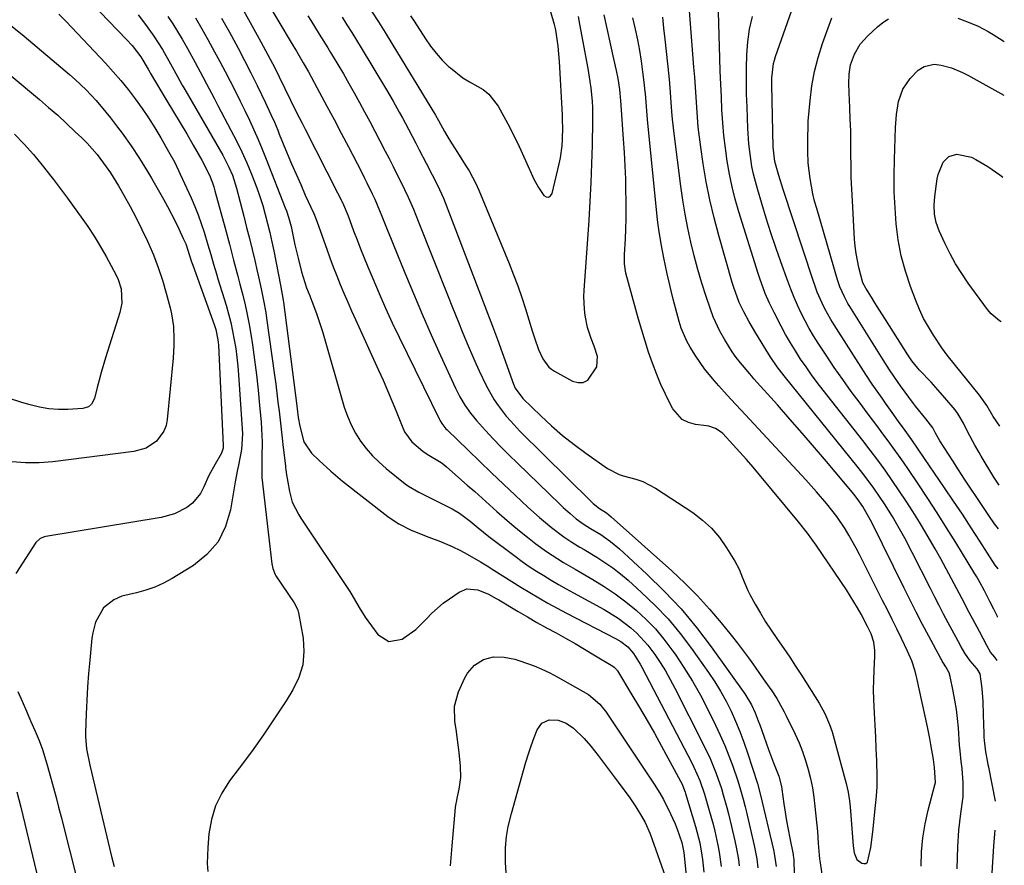
# Model space of a CAD drawing. Units: inches. Extents: x 1921018 to 1926326, y 395457 to 400769.
# Drawn here: x 1925996 to 1926288, y 397144 to 397396 of the extents above; entities that cross this region are included whole.
import ezdxf

# ---------------------------------------------------------------- set-up
doc = ezdxf.new("R2010")
doc.units = ezdxf.units.IN
doc.header["$MEASUREMENT"] = 0
doc.layers.add('7', color=7, linetype='Continuous')
doc.layers.add('8', color=7, linetype='Continuous')

msp = doc.modelspace()

# ---------------------------------------------------------------- linework, layer by layer
at = {"layer": '7', "color": 18}
for points in [[(1926286.2, 397232.46, 1776), (1926285.33, 397233.5, 1776), (1926280.77, 397240.65, 1776), (1926278.19, 397244.64, 1776), (1926275.6, 397248.61, 1776), (1926272.97, 397252.56, 1776), (1926270.31, 397256.49, 1776), (1926264.36, 397265.2, 1776), (1926262.45, 397267.97, 1776), (1926260.53, 397270.73, 1776), (1926258.59, 397273.47, 1776), (1926256.63, 397276.21, 1776), (1926254.68, 397278.9, 1776), (1926252.7, 397281.67, 1776), (1926251.71, 397283.06, 1776), (1926249.75, 397285.84, 1776), (1926248.79, 397287.25, 1776), (1926246.92, 397290.09, 1776), (1926237.46, 397304.88, 1776), (1926236.5, 397306.44, 1776), (1926234.73, 397309.64, 1776), (1926233.92, 397311.28, 1776), (1926232.47, 397314.63, 1776), (1926231.82, 397316.35, 1776), (1926231.22, 397318.07, 1776), (1926222.38, 397345.04, 1776), (1926221.07, 397349.22, 1776), (1926219.9, 397353.44, 1776), (1926219.42, 397357.7, 1776), (1926219.01, 397376.15, 1776), (1926219.03, 397378.28, 1776), (1926219.5, 397382.52, 1776), (1926219.76, 397383.55, 1776), (1926220.08, 397384.57, 1776), (1926228.37, 397408.24, 1776)], [(1926067.19, 397404.12, 1768), (1926076.84, 397387.8, 1768), (1926077.81, 397386.17, 1768), (1926079.86, 397382.72, 1768), (1926081.36, 397380.04, 1768), (1926084.72, 397373.86, 1768), (1926086.88, 397369.86, 1768), (1926089.02, 397365.85, 1768), (1926091.14, 397361.83, 1768), (1926093.24, 397357.8, 1768), (1926097.13, 397350.32, 1768), (1926097.96, 397348.7, 1768), (1926098.77, 397347.08, 1768), (1926100.33, 397343.82, 1768), (1926101.09, 397342.17, 1768), (1926102.52, 397338.84, 1768), (1926103.4, 397336.64, 1768), (1926104.95, 397332.75, 1768), (1926105.73, 397330.81, 1768), (1926106.52, 397328.86, 1768), (1926109.98, 397320.36, 1768), (1926112.54, 397314.19, 1768), (1926115.15, 397308.04, 1768), (1926117.85, 397301.92, 1768), (1926120.61, 397295.83, 1768), (1926125.09, 397286.12, 1768), (1926126.38, 397283.53, 1768), (1926127.84, 397281.03, 1768), (1926129.49, 397278.65, 1768), (1926130.39, 397277.53, 1768), (1926131.33, 397276.43, 1768), (1926133.96, 397273.54, 1768), (1926136.27, 397271.05, 1768), (1926138.61, 397268.59, 1768), (1926141, 397266.17, 1768), (1926143.42, 397263.79, 1768), (1926156.02, 397251.62, 1768), (1926157.02, 397250.67, 1768), (1926159.07, 397248.85, 1768), (1926160.93, 397247.3, 1768), (1926162.99, 397245.78, 1768), (1926165.17, 397244.43, 1768), (1926168.18, 397242.57, 1768), (1926171.08, 397240.57, 1768), (1926173.78, 397238.32, 1768), (1926181.88, 397230.87, 1768), (1926187.07, 397225.8, 1768), (1926192.02, 397220.54, 1768), (1926196.64, 397214.97, 1768), (1926201.02, 397209.2, 1768), (1926210.95, 397195.27, 1768), (1926212.93, 397192, 1768), (1926214.01, 397189.67, 1768), (1926214.96, 397187.3, 1768), (1926215.4, 397186.09, 1768), (1926216.58, 397182.72, 1768), (1926217.28, 397180.72, 1768), (1926218.01, 397178.73, 1768), (1926219.52, 397174.77, 1768), (1926221.03, 397170.81, 1768), (1926221.83, 397167.78, 1768), (1926221.97, 397167.01, 1768), (1926222.58, 397162.66, 1768), (1926222.95, 397160.1, 1768), (1926223.36, 397157.55, 1768), (1926223.81, 397155, 1768), (1926224.3, 397152.46, 1768), (1926225.28, 397147.56, 1768), (1926225.34, 397147.27, 1768), (1926225.51, 397146.11, 1768), (1926225.57, 397145.24, 1768), (1926226.62, 397112.95, 1768)], [(1926285.88, 397205.22, 1772), (1926285.17, 397206.21, 1772), (1926283.97, 397207.65, 1772), (1926282.84, 397209.69, 1772), (1926280.64, 397213.8, 1772), (1926278.67, 397217.5, 1772), (1926277.14, 397220.38, 1772), (1926276.29, 397221.98, 1772), (1926275.51, 397223.47, 1772), (1926273.94, 397226.47, 1772), (1926272.38, 397229.46, 1772), (1926270.8, 397232.44, 1772), (1926269.19, 397235.4, 1772), (1926267.52, 397238.34, 1772), (1926265.83, 397241.26, 1772), (1926264.74, 397243.1, 1772), (1926262.82, 397246.27, 1772), (1926260.87, 397249.42, 1772), (1926258.86, 397252.53, 1772), (1926256.82, 397255.61, 1772), (1926254.74, 397258.69, 1772), (1926252.63, 397261.72, 1772), (1926250.46, 397264.7, 1772), (1926248.23, 397267.64, 1772), (1926245.97, 397270.55, 1772), (1926234.24, 397285.51, 1772), (1926232.5, 397287.77, 1772), (1926230.8, 397290.06, 1772), (1926229.15, 397292.38, 1772), (1926227.53, 397294.73, 1772), (1926225.98, 397297.12, 1772), (1926224.49, 397299.55, 1772), (1926223.08, 397302.02, 1772), (1926221.73, 397304.53, 1772), (1926219.64, 397308.56, 1772), (1926218.27, 397311.36, 1772), (1926217.03, 397314.22, 1772), (1926215.4, 397318.61, 1772), (1926214.92, 397320.09, 1772), (1926209.2, 397338.47, 1772), (1926208.14, 397342.17, 1772), (1926207.19, 397345.9, 1772), (1926206.41, 397349.67, 1772), (1926205.73, 397353.53, 1772), (1926205.21, 397357.32, 1772), (1926204.76, 397361.12, 1772), (1926204.43, 397364.93, 1772), (1926204.18, 397368.75, 1772), (1926204, 397372.57, 1772), (1926203.83, 397376.4, 1772), (1926203.69, 397380.22, 1772), (1926203.56, 397384.05, 1772), (1926203.05, 397401.25, 1772)], [(1926007.24, 397397.12, 1782), (1926009.21, 397395.16, 1782), (1926011.16, 397393.16, 1782), (1926021.11, 397382.61, 1782), (1926023.44, 397380.05, 1782), (1926025.7, 397377.44, 1782), (1926027.86, 397374.75, 1782), (1926029.96, 397372.01, 1782), (1926031.97, 397369.19, 1782), (1926033.91, 397366.33, 1782), (1926035.75, 397363.41, 1782), (1926037.53, 397360.45, 1782), (1926039.88, 397356.39, 1782), (1926041.69, 397353.08, 1782), (1926043.33, 397349.68, 1782), (1926046.56, 397342.58, 1782), (1926047.63, 397340.08, 1782), (1926048.65, 397337.55, 1782), (1926049.56, 397334.99, 1782), (1926050.41, 397332.4, 1782), (1926051.56, 397328.61, 1782), (1926052.41, 397325.75, 1782), (1926053.24, 397322.89, 1782), (1926054.09, 397320.03, 1782), (1926054.52, 397318.6, 1782), (1926056.94, 397310.7, 1782), (1926057.66, 397308.17, 1782), (1926058.32, 397305.62, 1782), (1926058.88, 397303.05, 1782), (1926059.38, 397300.46, 1782), (1926059.79, 397297.86, 1782), (1926060.14, 397295.25, 1782), (1926060.41, 397292.63, 1782), (1926060.62, 397290, 1782), (1926061.77, 397272.54, 1782), (1926061.55, 397267.83, 1782), (1926060.62, 397263.17, 1782), (1926060.32, 397261.88, 1782), (1926059.62, 397258.24, 1782), (1926058.27, 397249.91, 1782), (1926056.77, 397244.95, 1782), (1926054.55, 397240.47, 1782), (1926051.24, 397236.71, 1782), (1926047.22, 397233.44, 1782), (1926040.9, 397229.56, 1782), (1926038.38, 397228.19, 1782), (1926035.78, 397226.98, 1782), (1926033.08, 397226.05, 1782), (1926030.31, 397225.28, 1782), (1926025.98, 397224.25, 1782), (1926023.58, 397223.22, 1782), (1926020.51, 397220.83, 1782), (1926018.19, 397216.57, 1782), (1926017.32, 397213.44, 1782), (1926017.08, 397211.82, 1782), (1926016.43, 397205.27, 1782), (1926016.08, 397201.3, 1782), (1926015.78, 397197.33, 1782), (1926015.56, 397193.35, 1782), (1926015.39, 397189.37, 1782), (1926015.22, 397183.88, 1782), (1926015.21, 397182.64, 1782), (1926015.5, 397178.94, 1782), (1926016.44, 397174.06, 1782), (1926022.43, 397149.09, 1782), (1926023.04, 397146.54, 1782), (1926023.65, 397143.99, 1782)], [(1926030.83, 397396.99, 1778), (1926033.02, 397394.05, 1778), (1926035.43, 397390.66, 1778), (1926038.04, 397386.64, 1778), (1926040.4, 397382.46, 1778), (1926042.5, 397378.61, 1778), (1926043.93, 397376.06, 1778), (1926044.66, 397374.8, 1778), (1926055.94, 397355.29, 1778), (1926057.77, 397351.75, 1778), (1926058.8, 397349.3, 1778), (1926059.66, 397346.79, 1778), (1926060.02, 397345.51, 1778), (1926062.2, 397337.13, 1778), (1926063.04, 397333.84, 1778), (1926063.87, 397330.56, 1778), (1926064.67, 397327.26, 1778), (1926065.46, 397323.97, 1778), (1926066.19, 397320.85, 1778), (1926066.59, 397319.11, 1778), (1926067.37, 397315.62, 1778), (1926068.09, 397312.12, 1778), (1926068.7, 397308.6, 1778), (1926068.96, 397306.84, 1778), (1926071.3, 397289.98, 1778), (1926071.66, 397287.3, 1778), (1926072.01, 397284.61, 1778), (1926072.33, 397281.93, 1778), (1926072.65, 397279.24, 1778), (1926072.95, 397276.55, 1778), (1926073.26, 397273.86, 1778), (1926073.58, 397271.18, 1778), (1926073.9, 397268.49, 1778), (1926074.56, 397262.99, 1778), (1926074.62, 397262.47, 1778), (1926074.69, 397261.71, 1778), (1926074.76, 397261.2, 1778), (1926074.8, 397260.94, 1778), (1926075.73, 397255.35, 1778), (1926076.59, 397252.25, 1778), (1926078.55, 397248.42, 1778), (1926079.13, 397247.5, 1778), (1926093.66, 397225.67, 1778), (1926094.26, 397224.74, 1778), (1926096.46, 397220.89, 1778), (1926098.26, 397218.1, 1778), (1926101.95, 397212.96, 1778), (1926105.29, 397210.81, 1778), (1926109.19, 397211.51, 1778), (1926109.61, 397211.78, 1778), (1926113.26, 397214.42, 1778), (1926116.48, 397217.58, 1778), (1926118.04, 397219.22, 1778), (1926121.42, 397222.21, 1778), (1926123.24, 397223.55, 1778), (1926126.14, 397225.52, 1778), (1926128.39, 397226.44, 1778), (1926131.66, 397226.17, 1778), (1926134.87, 397224.9, 1778), (1926137.13, 397223.6, 1778), (1926137.88, 397223.16, 1778), (1926143.63, 397219.77, 1778), (1926146.43, 397218.14, 1778), (1926149.24, 397216.52, 1778), (1926152.07, 397214.93, 1778), (1926154.91, 397213.36, 1778), (1926157.74, 397211.79, 1778), (1926160.56, 397210.19, 1778), (1926163.36, 397208.55, 1778), (1926166.15, 397206.88, 1778), (1926171.73, 397203.49, 1778), (1926172.14, 397203.2, 1778), (1926172.84, 397202.48, 1778), (1926172.99, 397202.28, 1778), (1926173.12, 397202.07, 1778), (1926177.45, 397194.98, 1778), (1926179.71, 397191.2, 1778), (1926181.94, 397187.4, 1778), (1926184.11, 397183.57, 1778), (1926186.23, 397179.72, 1778), (1926191.87, 397169.32, 1778), (1926192.32, 397168.43, 1778), (1926193.07, 397166.58, 1778), (1926193.22, 397166.11, 1778), (1926193.37, 397165.64, 1778), (1926196.32, 397155.84, 1778), (1926197.58, 397151.01, 1778), (1926198.22, 397147.33, 1778), (1926198.37, 397146.09, 1778), (1926198.76, 397142.33, 1778)], [(1926091.37, 397396.31, 1764), (1926092.81, 397394.03, 1764), (1926094.25, 397391.75, 1764), (1926095.66, 397389.45, 1764), (1926097.06, 397387.14, 1764), (1926104.56, 397374.67, 1764), (1926105.53, 397373.02, 1764), (1926106.5, 397371.37, 1764), (1926108.37, 397368.04, 1764), (1926109.29, 397366.36, 1764), (1926111.1, 397362.99, 1764), (1926113.29, 397358.82, 1764), (1926114.31, 397356.86, 1764), (1926116.34, 397352.94, 1764), (1926119.92, 397345.97, 1764), (1926120.35, 397345.11, 1764), (1926121.47, 397342.47, 1764), (1926135.06, 397307.05, 1764), (1926136.05, 397304.45, 1764), (1926137.49, 397300.55, 1764), (1926138.91, 397296.64, 1764), (1926142.31, 397287.28, 1764), (1926142.82, 397286.1, 1764), (1926145.1, 397283.01, 1764), (1926150.42, 397277.84, 1764), (1926153.6, 397274.89, 1764), (1926156.87, 397272.04, 1764), (1926160.27, 397269.34, 1764), (1926163.75, 397266.74, 1764), (1926170.17, 397262.18, 1764), (1926173.64, 397260.43, 1764), (1926174.89, 397260.07, 1764), (1926178.63, 397259.09, 1764), (1926180.64, 397258.35, 1764), (1926184.43, 397256.33, 1764), (1926195.51, 397249.1, 1764), (1926198.43, 397246.89, 1764), (1926201.12, 397244.46, 1764), (1926203.46, 397241.69, 1764), (1926205.56, 397238.69, 1764), (1926207.99, 397234.68, 1764), (1926209.27, 397232.28, 1764), (1926210.27, 397229.76, 1764), (1926211.84, 397225.99, 1764), (1926212.47, 397224.78, 1764), (1926214.08, 397221.89, 1764), (1926215.58, 397219.28, 1764), (1926217.15, 397216.7, 1764), (1926218.8, 397214.18, 1764), (1926220.5, 397211.69, 1764), (1926220.69, 397211.42, 1764), (1926222.51, 397208.8, 1764), (1926224.3, 397206.17, 1764), (1926226.06, 397203.51, 1764), (1926227.78, 397200.84, 1764), (1926233.04, 397192.55, 1764), (1926234.76, 397189.47, 1764), (1926236.15, 397186.22, 1764), (1926236.52, 397185.11, 1764), (1926236.86, 397183.98, 1764), (1926241.1, 397168.63, 1764), (1926241.69, 397166.09, 1764), (1926242.08, 397163.5, 1764), (1926242.17, 397162.63, 1764), (1926242.25, 397161.76, 1764), (1926243.16, 397150.15, 1764), (1926243.47, 397148.02, 1764), (1926244.22, 397146.1, 1764), (1926245.67, 397144.97, 1764), (1926246.35, 397144.85, 1764), (1926246.94, 397144.93, 1764), (1926247.38, 397145.32, 1764), (1926248.4, 397149.61, 1764), (1926248.94, 397154.29, 1764), (1926249.82, 397162.08, 1764), (1926250.07, 397164.92, 1764), (1926250.24, 397167.77, 1764), (1926250.27, 397170.62, 1764), (1926250.14, 397175.48, 1764), (1926249.99, 397178.98, 1764), (1926249.83, 397182.49, 1764), (1926249.64, 397186, 1764), (1926249.45, 397189.51, 1764), (1926249.26, 397193.61, 1764), (1926249.21, 397196.52, 1764), (1926249.25, 397199.43, 1764), (1926249.37, 397202.34, 1764), (1926249.6, 397206.46, 1764), (1926249.6, 397208.15, 1764), (1926249.25, 397210.66, 1764), (1926248.46, 397213.07, 1764), (1926247.45, 397215.27, 1764), (1926245.49, 397218.98, 1764), (1926244.46, 397220.81, 1764), (1926242.28, 397224.39, 1764), (1926241.13, 397226.14, 1764), (1926232.11, 397239.49, 1764), (1926230.87, 397241.27, 1764), (1926229.6, 397243.02, 1764), (1926226.91, 397246.42, 1764), (1926215.33, 397260.38, 1764), (1926213.42, 397262.64, 1764), (1926211.48, 397264.87, 1764), (1926209.51, 397267.07, 1764), (1926207.51, 397269.25, 1764), (1926204.4, 397272.58, 1764), (1926203.91, 397273.04, 1764), (1926202.22, 397274.14, 1764), (1926200.29, 397274.75, 1764), (1926199.62, 397274.86, 1764), (1926196.36, 397275.25, 1764), (1926194.27, 397275.84, 1764), (1926192.4, 397276.75, 1764), (1926189.6, 397279.93, 1764), (1926188.8, 397281.45, 1764), (1926187.39, 397284.29, 1764), (1926186.05, 397287.17, 1764), (1926184.83, 397290.1, 1764), (1926183.53, 397293.52, 1764), (1926182.4, 397296.76, 1764), (1926181.33, 397300, 1764), (1926180.34, 397303.28, 1764), (1926179.4, 397306.57, 1764), (1926175.68, 397320.24, 1764), (1926175.52, 397320.92, 1764), (1926175.25, 397322.98, 1764), (1926175.23, 397325.07, 1764), (1926175.26, 397325.77, 1764), (1926175.49, 397330.37, 1764), (1926175.61, 397333.36, 1764), (1926175.69, 397336.36, 1764), (1926175.72, 397339.36, 1764), (1926175.71, 397342.36, 1764), (1926175.68, 397344.26, 1764), (1926175.59, 397348.2, 1764), (1926175.45, 397352.15, 1764), (1926175.24, 397356.09, 1764), (1926174.98, 397360.02, 1764), (1926174.24, 397370.1, 1764), (1926174.15, 397371.4, 1764), (1926173.81, 397374.84, 1764), (1926173.32, 397378.04, 1764), (1926172.84, 397380.42, 1764), (1926172.1, 397383.86, 1764), (1926169.16, 397396.98, 1764)], [(1926100.14, 397398.1, 1762), (1926102.19, 397394.92, 1762), (1926104.2, 397391.71, 1762), (1926106.18, 397388.48, 1762), (1926119.08, 397367.13, 1762), (1926119.96, 397365.62, 1762), (1926121.75, 397362.32, 1762), (1926122.77, 397360.59, 1762), (1926123.84, 397358.89, 1762), (1926125.64, 397356.05, 1762), (1926127.97, 397352.44, 1762), (1926129.09, 397350.62, 1762), (1926131.08, 397346.83, 1762), (1926131.95, 397344.88, 1762), (1926141, 397323.12, 1762), (1926142.32, 397319.79, 1762), (1926143.58, 397316.44, 1762), (1926144.74, 397313.05, 1762), (1926145.83, 397309.63, 1762), (1926146.81, 397306.39, 1762), (1926147.94, 397302.78, 1762), (1926148.52, 397300.99, 1762), (1926149.67, 397297.59, 1762), (1926150.95, 397294.77, 1762), (1926152.82, 397292.35, 1762), (1926153.61, 397291.72, 1762), (1926154.46, 397291.15, 1762), (1926159.77, 397288.17, 1762), (1926161.45, 397287.72, 1762), (1926163, 397287.76, 1762), (1926164.37, 397288.5, 1762), (1926167.06, 397292.43, 1762), (1926167.22, 397295.46, 1762), (1926166.26, 397298.57, 1762), (1926165.38, 397300.79, 1762), (1926164.27, 397304.06, 1762), (1926163.53, 397307.7, 1762), (1926163.32, 397309.55, 1762), (1926163.18, 397313.26, 1762), (1926163.25, 397315.11, 1762), (1926164.72, 397336.02, 1762), (1926165.06, 397341.57, 1762), (1926165.35, 397347.13, 1762), (1926165.56, 397352.69, 1762), (1926165.71, 397358.25, 1762), (1926165.84, 397365.45, 1762), (1926165.8, 397369.37, 1762), (1926165.69, 397371.32, 1762), (1926165.31, 397375.22, 1762), (1926165.06, 397377.17, 1762), (1926164.43, 397381.03, 1762), (1926162.01, 397394.18, 1762), (1926161.54, 397396.47, 1762)], [(1926039.61, 397396.47, 1776), (1926041.07, 397394.25, 1776), (1926042.5, 397392.01, 1776), (1926043.87, 397389.74, 1776), (1926045.45, 397386.98, 1776), (1926047.76, 397382.78, 1776), (1926050.02, 397378.56, 1776), (1926051.14, 397376.44, 1776), (1926053.37, 397372.2, 1776), (1926054.49, 397370.08, 1776), (1926058.39, 397362.7, 1776), (1926060.02, 397359.5, 1776), (1926061.58, 397356.27, 1776), (1926063.05, 397352.99, 1776), (1926064.45, 397349.69, 1776), (1926066.07, 397345.59, 1776), (1926067, 397342.98, 1776), (1926067.82, 397340.33, 1776), (1926068.58, 397337.67, 1776), (1926069.27, 397334.97, 1776), (1926069.92, 397332.27, 1776), (1926070.52, 397329.56, 1776), (1926071.09, 397326.85, 1776), (1926073.13, 397316.68, 1776), (1926073.88, 397312.26, 1776), (1926073.96, 397311.62, 1776), (1926077.91, 397280.86, 1776), (1926078.02, 397279.98, 1776), (1926078.36, 397277.35, 1776), (1926078.82, 397274.75, 1776), (1926080.02, 397270.16, 1776), (1926082.3, 397266.8, 1776), (1926084.61, 397264.55, 1776), (1926087.99, 397261.43, 1776), (1926091.54, 397258.5, 1776), (1926104.97, 397247.99, 1776), (1926106.56, 397246.84, 1776), (1926108.2, 397245.77, 1776), (1926111.7, 397243.98, 1776), (1926115.35, 397242.47, 1776), (1926117.1, 397241.82, 1776), (1926120.61, 397240.54, 1776), (1926124.04, 397239.07, 1776), (1926126.5, 397237.86, 1776), (1926128.53, 397236.78, 1776), (1926132.52, 397234.48, 1776), (1926134.48, 397233.26, 1776), (1926136.44, 397232, 1776), (1926139.08, 397230.32, 1776), (1926141.74, 397228.65, 1776), (1926144.41, 397227.01, 1776), (1926147.09, 397225.38, 1776), (1926149.79, 397223.8, 1776), (1926152.51, 397222.24, 1776), (1926155.26, 397220.74, 1776), (1926158.03, 397219.28, 1776), (1926172.59, 397211.75, 1776), (1926174.12, 397210.86, 1776), (1926176.21, 397209.24, 1776), (1926177.94, 397207.25, 1776), (1926179.91, 397204.13, 1776), (1926180.43, 397203.17, 1776), (1926195.21, 397174.76, 1776), (1926195.85, 397173.48, 1776), (1926197.57, 397169.56, 1776), (1926198.99, 397165.51, 1776), (1926199.4, 397164.14, 1776), (1926200.41, 397160.65, 1776), (1926201.53, 397156.55, 1776), (1926202.04, 397154.48, 1776), (1926202.96, 397150.33, 1776), (1926203.34, 397148.24, 1776), (1926203.93, 397144.03, 1776)], [(1926047.81, 397396.03, 1774), (1926049.7, 397392.84, 1774), (1926051.54, 397389.61, 1774), (1926053.54, 397386, 1774), (1926055.11, 397383.1, 1774), (1926056.64, 397380.18, 1774), (1926058.15, 397377.25, 1774), (1926059.7, 397374.18, 1774), (1926061.1, 397371.36, 1774), (1926062.49, 397368.52, 1774), (1926063.86, 397365.67, 1774), (1926065.18, 397362.81, 1774), (1926066.47, 397359.93, 1774), (1926067.69, 397357.02, 1774), (1926068.87, 397354.09, 1774), (1926074.52, 397339.64, 1774), (1926074.86, 397338.73, 1774), (1926075.46, 397336.88, 1774), (1926076.21, 397334.06, 1774), (1926076.64, 397332.16, 1774), (1926077.38, 397328.67, 1774), (1926077.82, 397326.65, 1774), (1926078.3, 397324.65, 1774), (1926079.35, 397320.66, 1774), (1926080.81, 397315.91, 1774), (1926081.77, 397313.53, 1774), (1926082.4, 397311.94, 1774), (1926083.79, 397308.27, 1774), (1926084.42, 397306.49, 1774), (1926085.54, 397302.91, 1774), (1926092.04, 397280.39, 1774), (1926092.95, 397277.74, 1774), (1926094.03, 397275.17, 1774), (1926095.35, 397272.71, 1774), (1926096.84, 397270.34, 1774), (1926098.55, 397268.12, 1774), (1926100.37, 397266, 1774), (1926102.37, 397264.05, 1774), (1926104.49, 397262.21, 1774), (1926110.13, 397257.71, 1774), (1926111.09, 397256.99, 1774), (1926114.17, 397255.15, 1774), (1926118.49, 397253.01, 1774), (1926124.05, 397250.23, 1774), (1926126.23, 397248.99, 1774), (1926129.46, 397246.58, 1774), (1926131.79, 397244.62, 1774), (1926134.95, 397242.06, 1774), (1926142.8, 397236.13, 1774), (1926144.87, 397234.62, 1774), (1926146.96, 397233.15, 1774), (1926149.1, 397231.75, 1774), (1926151.26, 397230.39, 1774), (1926153.46, 397229.07, 1774), (1926155.67, 397227.78, 1774), (1926157.9, 397226.51, 1774), (1926160.13, 397225.27, 1774), (1926169.23, 397220.3, 1774), (1926173.33, 397217.79, 1774), (1926177.15, 397214.89, 1774), (1926178.93, 397213.28, 1774), (1926182.15, 397209.75, 1774), (1926184.2, 397206.98, 1774), (1926185.82, 397204.55, 1774), (1926187.37, 397202.07, 1774), (1926188.82, 397199.53, 1774), (1926190.2, 397196.95, 1774), (1926198.65, 397180.31, 1774), (1926200.67, 397176.03, 1774), (1926202.44, 397171.63, 1774), (1926204.01, 397167.16, 1774), (1926204.59, 397165.31, 1774), (1926205.64, 397161.56, 1774), (1926206.13, 397159.69, 1774), (1926207.05, 397155.91, 1774), (1926208.03, 397151.62, 1774), (1926208.42, 397149.78, 1774), (1926209.07, 397146.07, 1774), (1926209.32, 397144.2, 1774)], [(1926055.56, 397395.96, 1772), (1926057.91, 397391.81, 1772), (1926058.52, 397390.71, 1772), (1926060.5, 397387.07, 1772), (1926062.44, 397383.41, 1772), (1926064.32, 397379.71, 1772), (1926066.15, 397375.99, 1772), (1926068.66, 397370.79, 1772), (1926070.26, 397367.35, 1772), (1926071.27, 397365.04, 1772), (1926072.26, 397362.71, 1772), (1926072.74, 397361.54, 1772), (1926075.1, 397355.82, 1772), (1926076.4, 397352.71, 1772), (1926077.73, 397349.61, 1772), (1926079.08, 397346.53, 1772), (1926080.46, 397343.45, 1772), (1926082.96, 397337.94, 1772), (1926083.89, 397335.73, 1772), (1926084, 397335.4, 1772), (1926086.8, 397327.4, 1772), (1926087.76, 397324.75, 1772), (1926088.74, 397322.1, 1772), (1926089.78, 397319.48, 1772), (1926090.84, 397316.86, 1772), (1926091.94, 397314.27, 1772), (1926093.05, 397311.67, 1772), (1926094.19, 397309.09, 1772), (1926095.35, 397306.52, 1772), (1926102.23, 397291.47, 1772), (1926103.58, 397288.44, 1772), (1926104.9, 397285.4, 1772), (1926106.18, 397282.33, 1772), (1926107.42, 397279.25, 1772), (1926109.17, 397274.81, 1772), (1926109.95, 397273.13, 1772), (1926112.1, 397270.11, 1772), (1926115.33, 397267.36, 1772), (1926116.67, 397266.51, 1772), (1926120.79, 397264, 1772), (1926121.59, 397263.38, 1772), (1926122.36, 397262.74, 1772), (1926128.55, 397257.3, 1772), (1926130.76, 397255.35, 1772), (1926132.97, 397253.39, 1772), (1926135.17, 397251.42, 1772), (1926137.37, 397249.44, 1772), (1926139.58, 397247.48, 1772), (1926141.82, 397245.56, 1772), (1926144.1, 397243.68, 1772), (1926146.4, 397241.83, 1772), (1926148.87, 397239.89, 1772), (1926152.07, 397237.53, 1772), (1926153.73, 397236.43, 1772), (1926157.12, 397234.34, 1772), (1926160.55, 397232.31, 1772), (1926162.27, 397231.31, 1772), (1926165.81, 397229.29, 1772), (1926169.2, 397227.21, 1772), (1926172.5, 397225.01, 1772), (1926175.67, 397222.62, 1772), (1926178.74, 397220.1, 1772), (1926181.64, 397217.39, 1772), (1926184.4, 397214.55, 1772), (1926186.94, 397211.52, 1772), (1926189.34, 397208.35, 1772), (1926190.26, 397207.04, 1772), (1926192.91, 397203.07, 1772), (1926195.44, 397199.02, 1772), (1926197.77, 397194.86, 1772), (1926199.98, 397190.62, 1772), (1926202.25, 397186.01, 1772), (1926203.66, 397183, 1772), (1926204.99, 397179.96, 1772), (1926206.22, 397176.88, 1772), (1926207.37, 397173.76, 1772), (1926208.76, 397169.74, 1772), (1926209.51, 397167.47, 1772), (1926210.48, 397164.01, 1772), (1926211.06, 397161.68, 1772), (1926211.34, 397160.52, 1772), (1926213.73, 397150.27, 1772), (1926214.49, 397146.28, 1772), (1926214.83, 397143.59, 1772)], [(1926081.24, 397396.67, 1766), (1926082.09, 397395.32, 1766), (1926084.62, 397391.27, 1766), (1926087.1, 397387.2, 1766), (1926087.92, 397385.83, 1766), (1926090.11, 397382.18, 1766), (1926091.75, 397379.4, 1766), (1926093.37, 397376.6, 1766), (1926094.96, 397373.78, 1766), (1926096.53, 397370.95, 1766), (1926098.08, 397368.11, 1766), (1926099.61, 397365.26, 1766), (1926101.13, 397362.41, 1766), (1926102.63, 397359.54, 1766), (1926104.21, 397356.52, 1766), (1926105.38, 397354.25, 1766), (1926106.54, 397351.97, 1766), (1926107.68, 397349.69, 1766), (1926108.81, 397347.4, 1766), (1926109.93, 397345.13, 1766), (1926111.02, 397342.8, 1766), (1926112.54, 397339.24, 1766), (1926113.99, 397335.66, 1766), (1926122.67, 397313.76, 1766), (1926124.18, 397309.99, 1766), (1926125.71, 397306.21, 1766), (1926127.26, 397302.45, 1766), (1926128.84, 397298.7, 1766), (1926130.11, 397295.68, 1766), (1926131.08, 397293.45, 1766), (1926132.08, 397291.23, 1766), (1926134.2, 397286.85, 1766), (1926136.55, 397282.61, 1766), (1926137.68, 397280.95, 1766), (1926140.13, 397277.79, 1766), (1926141.44, 397276.26, 1766), (1926144.19, 397273.35, 1766), (1926165.31, 397252.43, 1766), (1926165.98, 397251.79, 1766), (1926167.86, 397250.3, 1766), (1926169.86, 397249.02, 1766), (1926171.27, 397247.91, 1766), (1926189.27, 397231.82, 1766), (1926193.16, 397228.17, 1766), (1926196.92, 397224.4, 1766), (1926200.5, 397220.45, 1766), (1926203.95, 397216.38, 1766), (1926206.93, 397212.68, 1766), (1926208.77, 397210.35, 1766), (1926210.58, 397207.99, 1766), (1926212.34, 397205.6, 1766), (1926214.06, 397203.18, 1766), (1926216.46, 397199.74, 1766), (1926216.96, 397199.02, 1766), (1926218.99, 397196.15, 1766), (1926220.43, 397193.95, 1766), (1926222.11, 397191.07, 1766), (1926222.7, 397189.94, 1766), (1926223.27, 397188.8, 1766), (1926225.92, 397183.3, 1766), (1926227.07, 397180.74, 1766), (1926228.12, 397178.15, 1766), (1926229.02, 397175.5, 1766), (1926229.82, 397172.82, 1766), (1926230.48, 397170.09, 1766), (1926231.04, 397167.35, 1766), (1926231.47, 397164.58, 1766), (1926231.81, 397161.8, 1766), (1926232.53, 397154.39, 1766), (1926232.8, 397150.89, 1766), (1926233.04, 397147.4, 1766), (1926233.17, 397146.24, 1766), (1926233.32, 397145.08, 1766), (1926234.98, 397133.72, 1766)], [(1926263.31, 397144.11, 1766), (1926263.46, 397148.32, 1766), (1926263.82, 397152.5, 1766), (1926264.52, 397156.64, 1766), (1926265.43, 397160.75, 1766), (1926267.43, 397168.28, 1766), (1926267.57, 397168.93, 1766), (1926267.32, 397173.42, 1766), (1926267.02, 397175.83, 1766), (1926266.23, 397180.25, 1766), (1926265.9, 397181.98, 1766), (1926265.2, 397185.44, 1766), (1926262.09, 397199.97, 1766), (1926261.58, 397202.04, 1766), (1926260.57, 397205.07, 1766), (1926259.31, 397208, 1766), (1926257.49, 397211.74, 1766), (1926256.1, 397214.57, 1766), (1926254.71, 397217.39, 1766), (1926253.31, 397220.21, 1766), (1926251.9, 397223.02, 1766), (1926245.02, 397236.64, 1766), (1926244.01, 397238.58, 1766), (1926241.86, 397242.41, 1766), (1926240.74, 397244.29, 1766), (1926238.3, 397247.94, 1766), (1926235.37, 397251.69, 1766), (1926232.26, 397255.31, 1766), (1926229.06, 397258.85, 1766), (1926209.93, 397279.51, 1766), (1926208.25, 397281.32, 1766), (1926205.72, 397284.02, 1766), (1926203.23, 397286.76, 1766), (1926201.86, 397288.31, 1766), (1926198.99, 397291.81, 1766), (1926197.68, 397293.66, 1766), (1926196.43, 397295.55, 1766), (1926194.75, 397298.24, 1766), (1926193.72, 397300.07, 1766), (1926192.06, 397303.92, 1766), (1926191.44, 397305.93, 1766), (1926189.73, 397312.54, 1766), (1926189.1, 397315.03, 1766), (1926188.51, 397317.53, 1766), (1926187.95, 397320.04, 1766), (1926186.96, 397324.79, 1766), (1926186.13, 397328.99, 1766), (1926185.41, 397333.2, 1766), (1926185.23, 397334.62, 1766), (1926185.07, 397336.03, 1766), (1926182.08, 397365.92, 1766), (1926181.75, 397369.76, 1766), (1926181.45, 397373.61, 1766), (1926181.32, 397374.89, 1766), (1926181.18, 397376.17, 1766), (1926180.73, 397380.02, 1766), (1926180.29, 397383.21, 1766), (1926179.78, 397386.39, 1766), (1926179.17, 397389.55, 1766), (1926178.48, 397392.7, 1766), (1926177.67, 397396.11, 1766)], [(1926274.03, 397143.26, 1768), (1926274.22, 397149.81, 1768), (1926274.53, 397154.78, 1768), (1926275.15, 397159.72, 1768), (1926275.82, 397164.65, 1768), (1926275.85, 397168.88, 1768), (1926275.48, 397173.1, 1768), (1926275.23, 397175.16, 1768), (1926274.9, 397178.4, 1768), (1926274.77, 397180.03, 1768), (1926274.39, 397185.19, 1768), (1926274.14, 397187.94, 1768), (1926273.81, 397190.68, 1768), (1926273.38, 397193.41, 1768), (1926272.87, 397196.12, 1768), (1926271.99, 397200.4, 1768), (1926271.66, 397201.5, 1768), (1926270.64, 397203.32, 1768), (1926269.94, 397204.42, 1768), (1926269.62, 397205.01, 1768), (1926269.34, 397205.53, 1768), (1926269.2, 397205.79, 1768), (1926265.64, 397212.37, 1768), (1926263.74, 397215.93, 1768), (1926261.87, 397219.5, 1768), (1926260.04, 397223.1, 1768), (1926258.24, 397226.71, 1768), (1926248.69, 397246.13, 1768), (1926248.33, 397246.84, 1768), (1926246.01, 397250.9, 1768), (1926244.33, 397253.34, 1768), (1926243.65, 397254.2, 1768), (1926243.41, 397254.48, 1768), (1926235.22, 397264.25, 1768), (1926231.63, 397268.5, 1768), (1926228, 397272.72, 1768), (1926224.34, 397276.92, 1768), (1926220.65, 397281.09, 1768), (1926213.68, 397288.9, 1768), (1926213.02, 397289.65, 1768), (1926212.36, 397290.4, 1768), (1926211.93, 397290.91, 1768), (1926209.72, 397293.6, 1768), (1926208.44, 397295.23, 1768), (1926207.22, 397296.9, 1768), (1926205, 397300.39, 1768), (1926203.56, 397303, 1768), (1926201.61, 397307.3, 1768), (1926200.79, 397309.53, 1768), (1926199.54, 397313.26, 1768), (1926198.25, 397317.28, 1768), (1926197.05, 397321.32, 1768), (1926195.96, 397325.39, 1768), (1926194.94, 397329.48, 1768), (1926194.05, 397333.6, 1768), (1926193.25, 397337.74, 1768), (1926192.57, 397341.9, 1768), (1926191.97, 397346.07, 1768), (1926189.98, 397361.77, 1768), (1926189.51, 397366.01, 1768), (1926189.33, 397368.14, 1768), (1926189.03, 397372.41, 1768), (1926188.67, 397376.66, 1768), (1926188.46, 397378.79, 1768), (1926187.31, 397389.75, 1768), (1926186.97, 397392.99, 1768), (1926186.62, 397396.23, 1768)], [(1926286.03, 397218.08, 1774), (1926285.96, 397218.23, 1774), (1926284.92, 397220.42, 1774), (1926283.76, 397222.76, 1774), (1926282.11, 397225.92, 1774), (1926280.87, 397228.21, 1774), (1926279.83, 397230.01, 1774), (1926279.3, 397230.9, 1774), (1926273.63, 397240.21, 1774), (1926270.9, 397244.62, 1774), (1926268.13, 397249, 1774), (1926265.3, 397253.35, 1774), (1926262.43, 397257.66, 1774), (1926259.53, 397261.95, 1774), (1926258.06, 397264.09, 1774), (1926256.58, 397266.22, 1774), (1926255.06, 397268.33, 1774), (1926253.53, 397270.42, 1774), (1926251.99, 397272.51, 1774), (1926250.44, 397274.59, 1774), (1926248.89, 397276.67, 1774), (1926247.33, 397278.74, 1774), (1926245.19, 397281.59, 1774), (1926242.59, 397285.11, 1774), (1926240.04, 397288.66, 1774), (1926237.55, 397292.26, 1774), (1926235.11, 397295.88, 1774), (1926232.77, 397299.43, 1774), (1926231.4, 397301.6, 1774), (1926230.08, 397303.81, 1774), (1926228.86, 397306.07, 1774), (1926227.69, 397308.36, 1774), (1926226.61, 397310.7, 1774), (1926225.58, 397313.05, 1774), (1926224.63, 397315.44, 1774), (1926223.72, 397317.85, 1774), (1926221.67, 397323.62, 1774), (1926220.17, 397327.91, 1774), (1926218.72, 397332.23, 1774), (1926217.34, 397336.56, 1774), (1926215.99, 397340.91, 1774), (1926214.69, 397345.26, 1774), (1926213.54, 397349.67, 1774), (1926213.09, 397351.9, 1774), (1926212.42, 397356.41, 1774), (1926212.17, 397358.68, 1774), (1926211.87, 397363.23, 1774), (1926211.62, 397369.59, 1774), (1926211.51, 397373.46, 1774), (1926211.46, 397377.33, 1774), (1926211.49, 397381.21, 1774), (1926211.57, 397385.08, 1774), (1926211.87, 397388.92, 1774), (1926212.4, 397392.71, 1774), (1926213.27, 397396.45, 1774)], [(1926286.33, 397244.27, 1778), (1926285.14, 397245.79, 1778), (1926283.47, 397248.22, 1778), (1926281.81, 397250.67, 1778), (1926279.83, 397253.62, 1778), (1926278.03, 397256.33, 1778), (1926276.24, 397259.05, 1778), (1926274.46, 397261.78, 1778), (1926272.7, 397264.52, 1778), (1926268.93, 397270.43, 1778), (1926267.64, 397272.67, 1778), (1926266.81, 397274.3, 1778), (1926264.71, 397276.98, 1778), (1926261.64, 397280.71, 1778), (1926261.06, 397281.49, 1778), (1926257.17, 397286.78, 1778), (1926256.49, 397287.72, 1778), (1926253.9, 397291.54, 1778), (1926252.03, 397294.47, 1778), (1926242.16, 397310.31, 1778), (1926241.6, 397311.25, 1778), (1926240.55, 397313.18, 1778), (1926239.21, 397316.18, 1778), (1926238.52, 397318.26, 1778), (1926232.31, 397339.41, 1778), (1926231.71, 397341.62, 1778), (1926231.18, 397343.84, 1778), (1926230.37, 397348.34, 1778), (1926229.81, 397352.87, 1778), (1926229.72, 397356.52, 1778), (1926229.67, 397360.28, 1778), (1926229.74, 397364.1, 1778), (1926229.83, 397365.38, 1778), (1926230.37, 397371.54, 1778), (1926230.92, 397375.85, 1778), (1926231.68, 397380.12, 1778), (1926232.77, 397384.31, 1778), (1926234.07, 397388.46, 1778), (1926236.79, 397396.08, 1778)], [(1925992.95, 397393.94, 1784), (1925996.93, 397390.61, 1784), (1926010.45, 397379.24, 1784), (1926012.13, 397377.78, 1784), (1926015.35, 397374.73, 1784), (1926018.4, 397371.49, 1784), (1926021.27, 397368.1, 1784), (1926022.64, 397366.35, 1784), (1926024.72, 397363.6, 1784), (1926026.08, 397361.78, 1784), (1926028.71, 397358.07, 1784), (1926031.23, 397354.28, 1784), (1926033.62, 397350.42, 1784), (1926034.77, 397348.46, 1784), (1926038.33, 397342.24, 1784), (1926039.54, 397340.07, 1784), (1926041.82, 397335.66, 1784), (1926042.9, 397333.43, 1784), (1926044.23, 397330.56, 1784), (1926044.94, 397328.91, 1784), (1926046.08, 397325.51, 1784), (1926046.69, 397323.59, 1784), (1926047.02, 397322.64, 1784), (1926053.43, 397305.03, 1784), (1926053.91, 397303.51, 1784), (1926054.53, 397300.4, 1784), (1926054.67, 397298.81, 1784), (1926056.06, 397269.09, 1784), (1926056.03, 397268.29, 1784), (1926055.54, 397266.75, 1784), (1926055.16, 397266.03, 1784), (1926053.64, 397263.49, 1784), (1926051.83, 397260.17, 1784), (1926050.29, 397256.73, 1784), (1926049.34, 397254.84, 1784), (1926046.94, 397251.93, 1784), (1926045.25, 397250.63, 1784), (1926041.59, 397248.77, 1784), (1926037.64, 397247.69, 1784), (1926003.4, 397241.98, 1784), (1926002.96, 397241.89, 1784), (1926001.73, 397241.43, 1784), (1926000.45, 397240.28, 1784), (1925994.53, 397231.03, 1784)], [(1925985.18, 397385.42, 1786), (1926001.51, 397371.8, 1786), (1926004.23, 397369.48, 1786), (1926006.92, 397367.12, 1786), (1926009.55, 397364.71, 1786), (1926012.15, 397362.25, 1786), (1926014.05, 397360.42, 1786), (1926015.63, 397358.82, 1786), (1926018.62, 397355.46, 1786), (1926021.34, 397351.87, 1786), (1926022.62, 397350.01, 1786), (1926024.97, 397346.17, 1786), (1926026.54, 397343.42, 1786), (1926028.4, 397340.05, 1786), (1926030.2, 397336.66, 1786), (1926031.92, 397333.23, 1786), (1926033.57, 397329.76, 1786), (1926035.33, 397325.7, 1786), (1926036.79, 397321.94, 1786), (1926038.04, 397318.12, 1786), (1926039.17, 397314.25, 1786), (1926040.3, 397309.94, 1786), (1926040.72, 397308.11, 1786), (1926041.27, 397304.4, 1786), (1926041.44, 397300.64, 1786), (1926041.43, 397298.76, 1786), (1926041.2, 397295, 1786), (1926039.48, 397276.81, 1786), (1926039.1, 397274.99, 1786), (1926038.47, 397273.29, 1786), (1926036.26, 397270.36, 1786), (1926033.15, 397268.3, 1786), (1926029.57, 397267.28, 1786), (1926005.49, 397264.24, 1786), (1926001.41, 397263.92, 1786), (1925997.35, 397263.86, 1786), (1925993.29, 397264.19, 1786)], [(1926286.69, 397274.8, 1782), (1926284.75, 397277.66, 1782), (1926282.82, 397280.94, 1782), (1926281.4, 397283.03, 1782), (1926280.63, 397284.04, 1782), (1926275.25, 397290.74, 1782), (1926273.58, 397292.8, 1782), (1926271.06, 397295.89, 1782), (1926269.49, 397298.03, 1782), (1926266.99, 397301.79, 1782), (1926265.48, 397304.27, 1782), (1926264.07, 397306.81, 1782), (1926262.84, 397309.44, 1782), (1926261.72, 397312.13, 1782), (1926260.14, 397316.3, 1782), (1926258.64, 397320.84, 1782), (1926257.39, 397325.43, 1782), (1926256.52, 397330.11, 1782), (1926255.9, 397334.85, 1782), (1926255.57, 397339.63, 1782), (1926255.35, 397344.42, 1782), (1926255.31, 397349.21, 1782), (1926255.38, 397354.01, 1782), (1926255.7, 397363.51, 1782), (1926255.99, 397367.41, 1782), (1926256.61, 397371.27, 1782), (1926257.87, 397374.88, 1782), (1926260.04, 397378.02, 1782), (1926262.48, 397380.56, 1782), (1926264.21, 397381.64, 1782), (1926267.23, 397382.3, 1782), (1926269.28, 397382.06, 1782), (1926272.38, 397381.19, 1782), (1926275.66, 397379.87, 1782), (1926277.24, 397379.06, 1782), (1926287.84, 397373.07, 1782)], [(1925994.14, 397361.53, 1788), (1925996.96, 397358.54, 1788), (1925999.7, 397355.47, 1788), (1926002.32, 397352.31, 1788), (1926004.86, 397349.07, 1788), (1926005.64, 397348.04, 1788), (1926007.72, 397345.26, 1788), (1926009.79, 397342.48, 1788), (1926011.85, 397339.7, 1788), (1926013.9, 397336.9, 1788), (1926015.88, 397334.07, 1788), (1926017.79, 397331.18, 1788), (1926019.58, 397328.22, 1788), (1926021.29, 397325.21, 1788), (1926024.3, 397319.64, 1788), (1926024.91, 397318.34, 1788), (1926025.75, 397315.62, 1788), (1926025.98, 397311.35, 1788), (1926025.41, 397308.56, 1788), (1926021.15, 397295.11, 1788), (1926019.83, 397290.69, 1788), (1926019.22, 397288.46, 1788), (1926018.64, 397286.23, 1788), (1926017.82, 397282.97, 1788), (1926017, 397281.35, 1788), (1926016.09, 397280.54, 1788), (1926014.39, 397279.99, 1788), (1926009.95, 397279.76, 1788), (1926007.12, 397279.76, 1788), (1926004.31, 397279.96, 1788), (1926001.54, 397280.44, 1788), (1925998.79, 397281.12, 1788), (1925996.32, 397281.86, 1788), (1925992.36, 397283.1, 1788)], [(1926287.05, 397305.8, 1784), (1926286.55, 397306.06, 1784), (1926284.09, 397308.19, 1784), (1926283.02, 397309.45, 1784), (1926277.29, 397317.3, 1784), (1926275.37, 397320.1, 1784), (1926273.57, 397322.97, 1784), (1926271.95, 397325.95, 1784), (1926270.45, 397328.99, 1784), (1926268.72, 397332.78, 1784), (1926267.82, 397335.24, 1784), (1926267.3, 397337.81, 1784), (1926267.16, 397340.43, 1784), (1926267.36, 397343.05, 1784), (1926268.12, 397348.26, 1784), (1926268.39, 397349.56, 1784), (1926269.87, 397353.22, 1784), (1926271.59, 397354.91, 1784), (1926273.92, 397355.54, 1784), (1926278.3, 397354.67, 1784), (1926279.58, 397354.03, 1784), (1926283.1, 397351.88, 1784), (1926286.67, 397349.46, 1784), (1926287.56, 397348.74, 1784)], [(1925995.1, 397195.97, 1784), (1925996.35, 397193.06, 1784), (1925997.62, 397190.17, 1784), (1925998.88, 397187.27, 1784), (1926000.25, 397184.16, 1784), (1926001.38, 397181.46, 1784), (1926002.39, 397178.71, 1784), (1926003.73, 397174.53, 1784), (1926004.92, 397170.23, 1784), (1926005.7, 397167.37, 1784), (1926006.46, 397164.51, 1784), (1926007.21, 397161.65, 1784), (1926007.95, 397158.78, 1784), (1926013.15, 397138.34, 1784)], [(1926140.25, 397140.74, 1782), (1926139.9, 397145.14, 1782), (1926139.94, 397149.55, 1782), (1926140.16, 397152.96, 1782), (1926140.66, 397155.91, 1782), (1926141.67, 397159.78, 1782), (1926145.2, 397172.48, 1782), (1926145.93, 397174.97, 1782), (1926146.7, 397177.44, 1782), (1926147.53, 397179.89, 1782), (1926148.41, 397182.33, 1782), (1926149.27, 397184.64, 1782), (1926150.69, 397186.58, 1782), (1926152.92, 397187.52, 1782), (1926155.53, 397187.44, 1782), (1926157.9, 397186.57, 1782), (1926160.07, 397185.13, 1782), (1926163.3, 397182.01, 1782), (1926165.26, 397179.73, 1782), (1926167.38, 397176.99, 1782), (1926170.39, 397173.02, 1782), (1926171.88, 397171.03, 1782), (1926173.37, 397169.03, 1782), (1926176.82, 397164.37, 1782), (1926178.65, 397161.73, 1782), (1926180.31, 397158.98, 1782), (1926181.36, 397157.02, 1782), (1926182.85, 397153.73, 1782), (1926183.5, 397152.03, 1782), (1926187.29, 397141.16, 1782)], [(1925994.8, 397166.17, 1786), (1925995.95, 397161.58, 1786), (1926002.35, 397135.17, 1786)]]:
    msp.add_polyline3d(points, dxfattribs=at)
at = {"layer": '8', "color": 18}
for points in [[(1926111.72, 397396.7, 1760), (1926112.77, 397395.07, 1760), (1926116.11, 397389.87, 1760), (1926117.65, 397387.66, 1760), (1926119.3, 397385.54, 1760), (1926121.11, 397383.55, 1760), (1926123.02, 397381.66, 1760), (1926123.55, 397381.18, 1760), (1926127.21, 397378.3, 1760), (1926129.2, 397377.08, 1760), (1926133.23, 397374.81, 1760), (1926134.99, 397373.42, 1760), (1926137.74, 397369.82, 1760), (1926140.56, 397364.57, 1760), (1926141.96, 397361.9, 1760), (1926143.95, 397357.83, 1760), (1926145.84, 397353.72, 1760), (1926148.35, 397348.16, 1760), (1926149.66, 397345.66, 1760), (1926151.29, 397343.35, 1760), (1926152.02, 397342.95, 1760), (1926152.68, 397342.86, 1760), (1926153.24, 397343.22, 1760), (1926153.73, 397343.89, 1760), (1926155.88, 397352.7, 1760), (1926156.26, 397354.49, 1760), (1926156.75, 397358.1, 1760), (1926156.87, 397359.93, 1760), (1926156.91, 397363.59, 1760), (1926156.87, 397365.42, 1760), (1926156.8, 397367.26, 1760), (1926155.96, 397383.11, 1760), (1926155.55, 397387.67, 1760), (1926154.94, 397391.83, 1760), (1926154.71, 397392.95, 1760), (1926154.41, 397394.06, 1760), (1926154.31, 397394.43, 1760), (1926147.89, 397416.66, 1760)], [(1926009.01, 397408.71, 1780), (1926027.39, 397389.67, 1780), (1926029.01, 397387.88, 1780), (1926031.63, 397384.46, 1780), (1926033.75, 397380.82, 1780), (1926034.25, 397379.95, 1780), (1926034.51, 397379.52, 1780), (1926039.36, 397371.47, 1780), (1926041.33, 397368.19, 1780), (1926043.29, 397364.89, 1780), (1926045.23, 397361.59, 1780), (1926047.17, 397358.29, 1780), (1926049.77, 397353.82, 1780), (1926052, 397349.37, 1780), (1926052.89, 397347.04, 1780), (1926053.27, 397345.86, 1780), (1926053.62, 397344.66, 1780), (1926056.63, 397333.6, 1780), (1926057.91, 397328.87, 1780), (1926059.17, 397324.12, 1780), (1926060.42, 397319.38, 1780), (1926061.03, 397317, 1780), (1926061.89, 397313.67, 1780), (1926062.57, 397310.8, 1780), (1926063.2, 397307.93, 1780), (1926063.75, 397305.03, 1780), (1926064.24, 397302.13, 1780), (1926064.73, 397298.91, 1780), (1926065.36, 397294.45, 1780), (1926065.94, 397289.99, 1780), (1926066.44, 397285.51, 1780), (1926066.87, 397281.02, 1780), (1926067.31, 397276.02, 1780), (1926067.46, 397274.03, 1780), (1926067.61, 397270.04, 1780), (1926067.59, 397265.54, 1780), (1926067.53, 397263.31, 1780), (1926067.52, 397260.32, 1780), (1926067.59, 397259.58, 1780), (1926070.51, 397233.86, 1780), (1926070.78, 397232.49, 1780), (1926071.5, 397230.78, 1780), (1926071.74, 397230.38, 1780), (1926077.13, 397222.29, 1780), (1926077.56, 397221.59, 1780), (1926078.28, 397220.11, 1780), (1926078.48, 397219.32, 1780), (1926079.79, 397211.86, 1780), (1926080.03, 397207.82, 1780), (1926079.71, 397203.89, 1780), (1926078.53, 397200.13, 1780), (1926076.77, 397196.48, 1780), (1926074.74, 397193.24, 1780), (1926071.43, 397188.12, 1780), (1926068.01, 397183.06, 1780), (1926064.46, 397178.1, 1780), (1926060.81, 397173.2, 1780), (1926057.94, 397169.46, 1780), (1926055.62, 397165.82, 1780), (1926053.75, 397162, 1780), (1926052.56, 397157.92, 1780), (1926051.82, 397153.66, 1780), (1926051.48, 397149.66, 1780), (1926051.35, 397144.88, 1780), (1926051.5, 397142.49, 1780)], [(1926285.39, 397163.39, 1770), (1926283.39, 397173.5, 1770), (1926283.27, 397174.15, 1770), (1926283, 397175.45, 1770), (1926282.52, 397178.04, 1770), (1926282.11, 397181.42, 1770), (1926282.04, 397182.44, 1770), (1926282, 397183.46, 1770), (1926281.85, 397189.05, 1770), (1926281.7, 397192.98, 1770), (1926281.45, 397196.9, 1770), (1926280.9, 397201.21, 1770), (1926279.96, 397202.72, 1770), (1926277.87, 397205.11, 1770), (1926276.27, 397207.4, 1770), (1926275.22, 397209.22, 1770), (1926273.61, 397212.22, 1770), (1926273.15, 397213.06, 1770), (1926271.35, 397216.42, 1770), (1926270.01, 397218.95, 1770), (1926268.68, 397221.48, 1770), (1926267.37, 397224.03, 1770), (1926266.07, 397226.58, 1770), (1926260.67, 397237.28, 1770), (1926258.44, 397241.54, 1770), (1926256.1, 397245.73, 1770), (1926254.79, 397247.95, 1770), (1926252.43, 397251.72, 1770), (1926251.21, 397253.57, 1770), (1926249.33, 397256.33, 1770), (1926246.72, 397259.89, 1770), (1926244.67, 397262.48, 1770), (1926222.61, 397289.72, 1770), (1926221.92, 397290.6, 1770), (1926220.59, 397292.39, 1770), (1926218.7, 397295.15, 1770), (1926217.51, 397297.04, 1770), (1926215.82, 397299.82, 1770), (1926213.94, 397302.95, 1770), (1926212.12, 397305.99, 1770), (1926210.63, 397308.73, 1770), (1926209.32, 397311.57, 1770), (1926207.71, 397315.96, 1770), (1926207.25, 397317.46, 1770), (1926203.24, 397331.4, 1770), (1926201.83, 397336.68, 1770), (1926200.57, 397341.98, 1770), (1926199.52, 397347.34, 1770), (1926198.62, 397352.73, 1770), (1926197.9, 397357.64, 1770), (1926197.5, 397360.6, 1770), (1926197.16, 397363.56, 1770), (1926196.89, 397366.53, 1770), (1926196.68, 397369.5, 1770), (1926196.5, 397372.48, 1770), (1926196.31, 397375.46, 1770), (1926196.1, 397378.44, 1770), (1926195.87, 397381.42, 1770), (1926194.08, 397404.74, 1770)], [(1926061.52, 397399.35, 1770), (1926067.28, 397388.91, 1770), (1926068.67, 397386.34, 1770), (1926070.03, 397383.77, 1770), (1926071.36, 397381.18, 1770), (1926072.67, 397378.57, 1770), (1926074.4, 397375.06, 1770), (1926076.09, 397371.62, 1770), (1926077.79, 397368.18, 1770), (1926079.5, 397364.75, 1770), (1926080.37, 397363.04, 1770), (1926090.05, 397344.13, 1770), (1926091.46, 397341.22, 1770), (1926093.14, 397337.27, 1770), (1926094.8, 397332.85, 1770), (1926095.82, 397330.14, 1770), (1926096.87, 397327.44, 1770), (1926097.95, 397324.75, 1770), (1926099.04, 397322.07, 1770), (1926100.48, 397318.61, 1770), (1926102.35, 397314.22, 1770), (1926104.27, 397309.85, 1770), (1926106.28, 397305.53, 1770), (1926108.33, 397301.22, 1770), (1926120.27, 397276.8, 1770), (1926120.5, 397276.37, 1770), (1926121, 397275.54, 1770), (1926122.22, 397274.03, 1770), (1926122.56, 397273.68, 1770), (1926128.8, 397267.63, 1770), (1926132.28, 397264.28, 1770), (1926135.77, 397260.94, 1770), (1926139.28, 397257.61, 1770), (1926142.79, 397254.3, 1770), (1926146.58, 397250.76, 1770), (1926150, 397247.67, 1770), (1926153.54, 397244.72, 1770), (1926157.18, 397241.9, 1770), (1926159.56, 397240.35, 1770), (1926162, 397238.87, 1770), (1926163.22, 397238.14, 1770), (1926166.98, 397235.88, 1770), (1926169.42, 397234.33, 1770), (1926171.8, 397232.68, 1770), (1926174.08, 397230.9, 1770), (1926176.29, 397229.03, 1770), (1926180.32, 397225.43, 1770), (1926184.36, 397221.57, 1770), (1926188.2, 397217.54, 1770), (1926191.77, 397213.25, 1770), (1926195.15, 397208.8, 1770), (1926200.2, 397201.66, 1770), (1926202.05, 397198.89, 1770), (1926203.79, 397196.06, 1770), (1926205.39, 397193.15, 1770), (1926206.89, 397190.18, 1770), (1926208.24, 397187.14, 1770), (1926209.52, 397184.07, 1770), (1926210.68, 397180.95, 1770), (1926211.76, 397177.8, 1770), (1926214.7, 397168.63, 1770), (1926215.64, 397165.14, 1770), (1926219.47, 397148.92, 1770), (1926219.81, 397147.3, 1770), (1926220.24, 397144.03, 1770)], [(1926286.48, 397257.22, 1780), (1926284.96, 397259.66, 1780), (1926281.16, 397265.91, 1780), (1926280.52, 397266.97, 1780), (1926279.29, 397269.11, 1780), (1926277.13, 397273.21, 1780), (1926275.89, 397275.73, 1780), (1926274.33, 397278.37, 1780), (1926273.4, 397279.6, 1780), (1926270.41, 397283.21, 1780), (1926267.67, 397286.32, 1780), (1926266.27, 397287.84, 1780), (1926262.86, 397291.47, 1780), (1926262.38, 397291.99, 1780), (1926260.6, 397294.19, 1780), (1926259.79, 397295.35, 1780), (1926259.4, 397295.94, 1780), (1926252.7, 397306.48, 1780), (1926251.66, 397308.13, 1780), (1926249.59, 397311.42, 1780), (1926248.56, 397313.07, 1780), (1926246.89, 397315.74, 1780), (1926246.04, 397317.38, 1780), (1926244.85, 397321.88, 1780), (1926244.02, 397326.08, 1780), (1926243.76, 397328.21, 1780), (1926243.57, 397330.35, 1780), (1926242.9, 397341.68, 1780), (1926242.73, 397345.14, 1780), (1926242.6, 397348.61, 1780), (1926242.53, 397352.08, 1780), (1926242.5, 397355.54, 1780), (1926242.47, 397359.01, 1780), (1926242.41, 397362.48, 1780), (1926242.3, 397365.95, 1780), (1926242.14, 397369.41, 1780), (1926241.91, 397373.76, 1780), (1926241.85, 397376.55, 1780), (1926241.94, 397379.35, 1780), (1926242.36, 397382.08, 1780), (1926243.53, 397385.3, 1780), (1926245.23, 397388.25, 1780), (1926247.5, 397390.78, 1780), (1926250.36, 397393.39, 1780), (1926251.97, 397394.68, 1780), (1926253.68, 397395.81, 1780)], [(1926274.26, 397395.95, 1780), (1926277.11, 397394.91, 1780), (1926280.25, 397393.56, 1780), (1926283.28, 397391.99, 1780), (1926284.76, 397391.12, 1780), (1926287.64, 397389.28, 1780), (1926288.03, 397389.01, 1780)], [(1926123.55, 397144.16, 1780), (1926124.04, 397150.18, 1780), (1926125.04, 397161.51, 1780), (1926125.13, 397162.21, 1780), (1926125.45, 397163.59, 1780), (1926125.6, 397164.28, 1780), (1926126.19, 397166.98, 1780), (1926126.64, 397170.39, 1780), (1926126.56, 397173.83, 1780), (1926126.14, 397177.82, 1780), (1926125.87, 397180.14, 1780), (1926125.22, 397184.77, 1780), (1926124.83, 397187.08, 1780), (1926124.72, 397191.59, 1780), (1926125.96, 397195.93, 1780), (1926127.85, 397200.07, 1780), (1926128.64, 397201.45, 1780), (1926130.69, 397203.8, 1780), (1926133.4, 397205.49, 1780), (1926136.37, 397206.25, 1780), (1926139.52, 397206.16, 1780), (1926142.65, 397205.56, 1780), (1926144.18, 397205.11, 1780), (1926148.38, 397203.63, 1780), (1926150.73, 397202.66, 1780), (1926153.02, 397201.56, 1780), (1926155.27, 397200.36, 1780), (1926164.58, 397195.05, 1780), (1926167.94, 397192.25, 1780), (1926169.05, 397190.87, 1780), (1926169.56, 397190.15, 1780), (1926182.91, 397170.21, 1780), (1926184.07, 397168.44, 1780), (1926185.76, 397165.77, 1780), (1926186.79, 397163.93, 1780), (1926188.9, 397159.66, 1780), (1926190.27, 397156.63, 1780), (1926190.88, 397155.08, 1780), (1926192.28, 397151.08, 1780), (1926192.91, 397148.12, 1780), (1926193.85, 397138.35, 1780)], [(1926284.78, 397111.2, 1770), (1926284.72, 397111.63, 1770), (1926284.36, 397114.87, 1770), (1926284.09, 397118.13, 1770), (1926283.89, 397121.38, 1770), (1926283.72, 397124.77, 1770), (1926283.65, 397127.9, 1770), (1926283.82, 397132.61, 1770), (1926284.01, 397135.74, 1770), (1926284.11, 397137.31, 1770), (1926284.95, 397150.16, 1770), (1926285.19, 397153.59, 1770), (1926285.29, 397154.75, 1770)]]:
    msp.add_polyline3d(points, dxfattribs=at)

doc.saveas('drawing.dxf')
